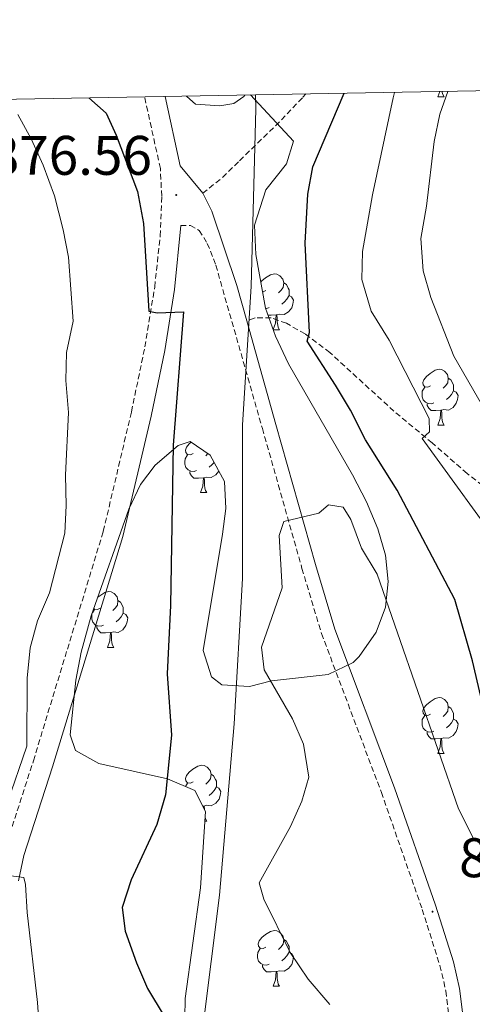
# Model space of a CAD drawing. Units: metres. Extents: x 620496 to 625003, y 4712890 to 4715939.
# Drawn here: x 621733 to 621815, y 4715457 to 4715634 of the extents above; entities that cross this region are included whole.
import ezdxf
from ezdxf.enums import TextEntityAlignment as Align

# ---------------------------------------------------------------- set-up
doc = ezdxf.new("R2010")
doc.units = ezdxf.units.M
doc.header["$MEASUREMENT"] = 0
doc.linetypes.add('TRAZOS', pattern=[0.75, 0.5, -0.25])
doc.linetypes.add('TRAZOSX2', pattern=[1.5, 1, -0.5])
for name, color, linetype, lineweight in [('Carátula', 7, 'Continuous', 5), ('Level 1', 19, 'Continuous', 0), ('Level 21', 1, 'TRAZOS', 0), ('Level 35', 92, 'Continuous', 0), ('Level 36', 92, 'Continuous', 0), ('Level 4', 36, 'Continuous', 30), ('Level 41', 39, 'Continuous', 0), ('Level 5', 36, 'Continuous', 0), ('Level 61', 19, 'Continuous', 0), ('Level 7', 19, 'Continuous', 0)]:
    doc.layers.add(name, color=color, linetype=linetype, lineweight=lineweight)
doc.styles.add('Arial', font='ARIAL.TTF', dxfattribs={"height": 0.2})

# ---------------------------------------------------------------- blocks, each defined once
blk = doc.blocks.new('5PATER')
at = {"layer": 'Carátula', "linetype": 'Continuous', "lineweight": 5}
h = blk.add_hatch(color=250, dxfattribs=at)
edge = h.paths.add_edge_path()
edge.add_ellipse((0, 0), major_axis=(-1.33, -1.34), ratio=0.999422, start_angle=0, end_angle=360)

msp = doc.modelspace()

# ---------------------------------------------------------------- linework, layer by layer
at = {"layer": 'Level 1', "color": 19, "linetype": 'Continuous', "lineweight": 0, "ltscale": 0.5}
msp.add_polyline3d([(621728.42, 4715085.72, 860.2), (621733.6, 4715097.11, 861.4), (621741.33, 4715116.92, 861.11), (621748.37, 4715150.07, 860.79), (621755.68, 4715182.21, 862.93), (621759.74, 4715201.33, 864.58), (621761.24, 4715221.32, 867.53), (621765.26, 4715242.98, 871.85), (621765.19, 4715265.62, 871.84), (621762.52, 4715293.3, 871.9), (621760.89, 4715300.65, 872.22), (621760.94, 4715342.11, 876.38), (621761.72, 4715368.18, 878.45), (621762.86, 4715386.64, 878.61), (621766.13, 4715407.66, 878.08), (621767.44, 4715423.06, 876.6), (621766.14, 4715452.42, 875.97), (621769.11, 4715476.23, 878.37), (621771.73, 4715507.04, 877.66), (621773.27, 4715533.13, 878.28), (621773.26, 4715560.72, 877.51), (621774.82, 4715585.66, 876.99), (621775.65, 4715617.46, 879.02), (621775.58, 4715620.06, 879.54)], dxfattribs=at)
at = {"layer": 'Level 21', "color": 19, "linetype": 'TRAZOSX2', "lineweight": 0}
for points in [[(621730.48, 4715484.3, 870.23), (621735.67, 4715500.4, 870.83), (621748.23, 4715541.62, 872.57), (621753.29, 4715563.12, 873.83), (621755.71, 4715574.78, 874.51), (621757.47, 4715585.54, 875.33), (621758.45, 4715594.71, 876.01), (621758.73, 4715601.86, 876.54), (621758.48, 4715606.83, 877.07), (621755.64, 4715619.7, 878.52)], [(621766.11, 4715602.37, 876.78), (621769.66, 4715605.22, 877.31), (621772.7, 4715608.23, 877.78), (621780.22, 4715615.55, 877.69), (621784.1, 4715619.64, 877.25), (621784.64, 4715620.22, 877.08)], [(621762.14, 4715596.6, 876.16), (621763.87, 4715596.56, 876.31), (621765.47, 4715595.68, 876.63), (621766.92, 4715593.37, 876.84), (621768.45, 4715589.44, 877), (621776.81, 4715560.12, 878.25), (621783.93, 4715534.97, 880.81), (621787.44, 4715523.27, 881.5), (621798.19, 4715494.72, 882.19), (621805.54, 4715473.7, 882.66), (621808.71, 4715463.64, 882.68), (621809.78, 4715459.05, 882.81), (621810.26, 4715455.06, 882.87)], [(621905.07, 4715494.98, 855.57), (621899.95, 4715496.93, 856.05), (621887.33, 4715501.28, 857.81), (621875.55, 4715506.05, 857.96), (621859.65, 4715512.38, 859.72), (621854.63, 4715515.89, 860.34), (621848.45, 4715521.72, 862.22), (621845.11, 4715525.32, 863.78), (621840.51, 4715530.11, 864.49), (621834.52, 4715534.84, 865.58), (621824.6, 4715543.38, 866.67), (621813.59, 4715552.04, 868.14), (621807.33, 4715557.51, 869.99), (621800.45, 4715563.21, 871.34), (621788.94, 4715573.75, 873.99), (621784.48, 4715577.1, 875.46), (621781.12, 4715579.02, 876.73), (621778.37, 4715579.98, 877.52), (621775.49, 4715580, 877.76), (621774.02, 4715579.46, 877.46)]]:
    msp.add_polyline3d(points, dxfattribs=at)
at = {"layer": 'Level 21', "color": 19, "linetype": 'Continuous', "lineweight": 0}
for points in [[(621759.33, 4715619.77, 878.44), (621762.07, 4715607.31, 877.07), (621766.11, 4715602.37, 876.78)], [(621766.11, 4715602.37, 876.78), (621767.75, 4715599.15, 876.66), (621772.24, 4715585.83, 877.19), (621774.02, 4715579.46, 877.46)], [(621732.99, 4715478.83, 870.1), (621733.97, 4715483.36, 870.23), (621739.12, 4715499.32, 870.83), (621751.72, 4715540.68, 872.57), (621756.82, 4715562.34, 873.83), (621759.26, 4715574.12, 874.51), (621761.05, 4715585.06, 875.33), (621762.14, 4715596.6, 876.16)], [(621774.02, 4715579.46, 877.46), (621779.22, 4715560.8, 878.25), (621786.34, 4715535.67, 880.81), (621789.82, 4715524.07, 881.5), (621800.55, 4715495.57, 882.19), (621807.92, 4715474.49, 882.66), (621811.13, 4715464.3, 882.68), (621812.25, 4715459.49, 882.81), (621812.76, 4715455.26, 882.87)]]:
    msp.add_polyline3d(points, dxfattribs=at)
at = {"layer": 'Level 35', "color": 92, "linetype": 'Continuous', "lineweight": 0, "ltscale": 0.5}
for points in [[(621775.62, 4715591.4, 879.17), (621775.41, 4715596.64, 879.22), (621777.43, 4715603.02, 879.22), (621781.16, 4715607.64, 879.1), (621782.41, 4715611.75, 879.21), (621774.68, 4715620.04, 880.34)], [(621762.77, 4715447.26, 881), (621762.93, 4715457.67, 880.7), (621765.68, 4715477.55, 880.63), (621766.59, 4715491.29, 880.63), (621764.68, 4715495.08, 880.18), (621759.78, 4715497.18, 879.04), (621747.43, 4715499.89, 876.1), (621743.23, 4715502.26, 875), (621742.26, 4715505.06, 874.63), (621743.27, 4715514.89, 874.5), (621744.26, 4715519.89, 874.65), (621746.07, 4715526.42, 875.1), (621752.82, 4715545.64, 877.03), (621754.89, 4715550.03, 877.38), (621757.56, 4715553.54, 877.57), (621761.71, 4715557.07, 877.74), (621763.85, 4715557.75, 877.81), (621767.42, 4715555.33, 877.93), (621770.02, 4715550.58, 878.08), (621770.26, 4715545.72, 878.28), (621769.63, 4715541.12, 878.75), (621766.17, 4715520.24, 879.93), (621767.7, 4715515.48, 881.07), (621769.55, 4715514.05, 881.46), (621774.51, 4715513.77, 881.81), (621778.48, 4715514.77, 882.05), (621788.62, 4715515.89, 882.61), (621793.15, 4715518.09, 882.83), (621794.19, 4715519.12, 882.87), (621797.25, 4715523.52, 882.95), (621798.94, 4715528.02, 882.88), (621799.43, 4715532.63, 882.7), (621798.91, 4715537.32, 882.41), (621797.55, 4715542.09, 882.05), (621795.52, 4715546.92, 881.64), (621793, 4715551.81, 881.2), (621781.52, 4715571.71, 879.57), (621779.17, 4715576.72, 879.3), (621777.39, 4715581.72, 879.14), (621775.62, 4715591.4, 879.17)]]:
    msp.add_polyline3d(points, dxfattribs=at)
at = {"layer": 'Level 36', "color": 92, "linetype": 'Continuous', "lineweight": 0}
for p, q in [((621808.34, 4715619.71, 0.01), (621808.69, 4715620.64, 0.01)), ((621808.34, 4715619.71, 0.01), (621809.46, 4715619.71, 0.01)), ((621778.76, 4715577.86, 0.01), (621779.88, 4715577.86, 0.01)), ((621808.34, 4715560.72, 0.01), (621809.46, 4715560.72, 0.01)), ((621767.02, 4715555.6, 0.01), (621766.63, 4715555.21, 0.01)), ((621765.7, 4715548.58, 0.01), (621766.83, 4715548.58, 0.01)), ((621746.27, 4715527, 0.01), (621746.63, 4715527.57, 0.01)), ((621748.99, 4715520.77, 0.01), (621750.11, 4715520.77, 0.01)), ((621808.34, 4715501.72, 0.01), (621809.46, 4715501.72, 0.01)), ((621762.99, 4715495.8, 0.01), (621763.34, 4715496.38, 0.01)), ((621766.25, 4715492.27, 0.01), (621766.1, 4715492.26, 0.01)), ((621766.48, 4715489.58, 0.01), (621766.83, 4715489.58, 0.01)), ((621778.76, 4715459.88, 0.01), (621779.88, 4715459.88, 0.01))]:
    msp.add_line(p, q, dxfattribs=at)
for points in [[(621809.11, 4715620.65, 0.01), (621809.13, 4715620.51, 0.01), (621809.25, 4715620.11, 0.01), (621809.46, 4715619.71, 0.01)], [(621776.54, 4715586.39, 0.01), (621776.72, 4715586.62, 0.01), (621777.36, 4715587.15, 0.01), (621778.26, 4715587.74, 0.01), (621779, 4715587.9, 0.01), (621779.42, 4715587.84, 0.01), (621779.96, 4715587.52, 0.01), (621780.48, 4715586.94, 0.01), (621780.64, 4715586.3, 0.01), (621780.54, 4715585.45, 0.01), (621780.11, 4715584.92, 0.01), (621779.69, 4715584.5, 0.01)], [(621780.64, 4715586.3, 0.01), (621781.12, 4715585.98, 0.01), (621781.44, 4715585.34, 0.01), (621781.6, 4715585.02, 0.01), (621781.6, 4715584.44, 0.01), (621781.6, 4715584.02, 0.01), (621781.22, 4715583.33, 0.01), (621780.8, 4715582.85, 0.01), (621780.32, 4715582.43, 0.01)], [(621777.46, 4715584.92, 0.01), (621776.93, 4715584.66, 0.01), (621776.85, 4715584.67, 0.01)], [(621781.6, 4715584.02, 0.01), (621782.05, 4715583.77, 0.01), (621782.4, 4715583.16, 0.01), (621782.28, 4715582.43, 0.01), (621782.08, 4715581.79, 0.01), (621781.49, 4715581.05, 0.01), (621780.7, 4715580.57, 0.01), (621779.84, 4715580.68, 0.01), (621779.42, 4715580.54, 0.01)], [(621778.04, 4715581.84, 0.01), (621777.62, 4715581.68, 0.01), (621777.4, 4715581.7, 0.01)], [(621779.3, 4715580.54, 0.01), (621778.42, 4715580.46, 0.01), (621777.84, 4715580.46, 0.01)], [(621778.76, 4715577.87, 0.01), (621779.2, 4715579.02, 0.01), (621779.3, 4715580.54, 0.01), (621779.42, 4715580.54, 0.01), (621779.45, 4715579.96, 0.01), (621779.48, 4715579.28, 0.01), (621779.56, 4715578.66, 0.01), (621779.67, 4715578.26, 0.01), (621779.88, 4715577.86, 0.01)], [(621807.04, 4715567.78, 0.01), (621806.51, 4715567.51, 0.01), (621805.98, 4715567.57, 0.01), (621805.71, 4715567.94, 0.01), (621805.66, 4715568.36, 0.01), (621805.82, 4715568.88, 0.01), (621806.3, 4715569.48, 0.01), (621806.93, 4715570.01, 0.01), (621807.83, 4715570.59, 0.01), (621808.58, 4715570.75, 0.01), (621809, 4715570.7, 0.01), (621809.53, 4715570.38, 0.01), (621810.06, 4715569.8, 0.01), (621810.22, 4715569.16, 0.01), (621810.11, 4715568.31, 0.01), (621809.69, 4715567.78, 0.01), (621809.27, 4715567.35, 0.01)], [(621807.62, 4715564.7, 0.01), (621807.2, 4715564.54, 0.01), (621806.61, 4715564.6, 0.01), (621806.14, 4715564.81, 0.01), (621805.71, 4715565.23, 0.01), (621805.5, 4715565.82, 0.01), (621805.5, 4715566.24, 0.01), (621805.55, 4715566.82, 0.01), (621805.98, 4715567.51, 0.01)], [(621810.22, 4715569.16, 0.01), (621810.7, 4715568.84, 0.01), (621811.01, 4715568.2, 0.01), (621811.17, 4715567.88, 0.01), (621811.17, 4715567.3, 0.01), (621811.17, 4715566.88, 0.01), (621810.8, 4715566.19, 0.01), (621810.38, 4715565.71, 0.01), (621809.9, 4715565.29, 0.01)], [(621811.17, 4715566.88, 0.01), (621811.63, 4715566.63, 0.01), (621811.97, 4715566.01, 0.01), (621811.86, 4715565.29, 0.01), (621811.65, 4715564.65, 0.01), (621811.07, 4715563.91, 0.01), (621810.27, 4715563.43, 0.01), (621809.42, 4715563.53, 0.01), (621808.99, 4715563.4, 0.01)], [(621808.88, 4715563.4, 0.01), (621807.99, 4715563.32, 0.01), (621807.15, 4715563.32, 0.01), (621806.72, 4715563.75, 0.01), (621806.4, 4715564.22, 0.01), (621806.4, 4715564.54, 0.01)], [(621808.34, 4715560.72, 0.01), (621808.77, 4715561.88, 0.01), (621808.88, 4715563.4, 0.01), (621808.99, 4715563.4, 0.01), (621809.03, 4715562.82, 0.01), (621809.06, 4715562.13, 0.01), (621809.13, 4715561.52, 0.01), (621809.25, 4715561.12, 0.01), (621809.46, 4715560.72, 0.01)], [(621764.4, 4715555.64, 0.01), (621763.87, 4715555.37, 0.01), (621763.34, 4715555.43, 0.01), (621763.08, 4715555.8, 0.01), (621763.02, 4715556.22, 0.01), (621763.18, 4715556.74, 0.01), (621763.66, 4715557.34, 0.01), (621764.02, 4715557.64, 0.01)], [(621764.99, 4715552.56, 0.01), (621764.56, 4715552.4, 0.01), (621763.98, 4715552.46, 0.01), (621763.5, 4715552.67, 0.01), (621763.08, 4715553.09, 0.01), (621762.86, 4715553.68, 0.01), (621762.86, 4715554.1, 0.01), (621762.92, 4715554.68, 0.01), (621763.34, 4715555.37, 0.01)], [(621768.14, 4715554.02, 0.01), (621767.75, 4715553.57, 0.01), (621767.27, 4715553.15, 0.01)], [(621766.25, 4715551.26, 0.01), (621765.36, 4715551.18, 0.01), (621764.51, 4715551.18, 0.01), (621764.09, 4715551.61, 0.01), (621763.77, 4715552.08, 0.01), (621763.77, 4715552.4, 0.01)], [(621768.99, 4715552.47, 0.01), (621768.43, 4715551.77, 0.01), (621767.64, 4715551.29, 0.01), (621766.79, 4715551.39, 0.01), (621766.36, 4715551.26, 0.01)], [(621765.7, 4715548.58, 0.01), (621766.14, 4715549.74, 0.01), (621766.25, 4715551.26, 0.01), (621766.36, 4715551.26, 0.01), (621766.39, 4715550.68, 0.01), (621766.43, 4715549.99, 0.01), (621766.5, 4715549.38, 0.01), (621766.61, 4715548.98, 0.01), (621766.83, 4715548.58, 0.01)], [(621747.25, 4715529.78, 0.01), (621747.58, 4715530.06, 0.01), (621748.48, 4715530.65, 0.01), (621749.23, 4715530.81, 0.01), (621749.65, 4715530.75, 0.01), (621750.18, 4715530.44, 0.01), (621750.71, 4715529.85, 0.01), (621750.87, 4715529.21, 0.01), (621750.76, 4715528.36, 0.01), (621750.34, 4715527.83, 0.01), (621749.92, 4715527.41, 0.01)], [(621750.87, 4715529.21, 0.01), (621751.35, 4715528.9, 0.01), (621751.66, 4715528.26, 0.01), (621751.82, 4715527.94, 0.01), (621751.82, 4715527.36, 0.01), (621751.82, 4715526.93, 0.01), (621751.45, 4715526.24, 0.01), (621751.03, 4715525.76, 0.01), (621750.55, 4715525.34, 0.01)], [(621747.69, 4715527.83, 0.01), (621747.16, 4715527.57, 0.01), (621746.63, 4715527.62, 0.01), (621746.54, 4715527.75, 0.01)], [(621751.82, 4715526.93, 0.01), (621752.28, 4715526.68, 0.01), (621752.62, 4715526.07, 0.01), (621752.51, 4715525.34, 0.01), (621752.3, 4715524.7, 0.01), (621751.72, 4715523.96, 0.01), (621750.92, 4715523.48, 0.01), (621750.07, 4715523.59, 0.01), (621749.64, 4715523.46, 0.01)], [(621748.27, 4715524.75, 0.01), (621747.85, 4715524.59, 0.01), (621747.26, 4715524.65, 0.01), (621746.79, 4715524.86, 0.01), (621746.36, 4715525.29, 0.01), (621746.15, 4715525.87, 0.01), (621746.15, 4715526.29, 0.01), (621746.19, 4715526.76, 0.01)], [(621749.53, 4715523.46, 0.01), (621748.64, 4715523.37, 0.01), (621747.8, 4715523.37, 0.01), (621747.37, 4715523.8, 0.01), (621747.05, 4715524.28, 0.01), (621747.05, 4715524.59, 0.01)], [(621748.99, 4715520.77, 0.01), (621749.42, 4715521.93, 0.01), (621749.53, 4715523.46, 0.01), (621749.64, 4715523.46, 0.01), (621749.68, 4715522.87, 0.01), (621749.71, 4715522.19, 0.01), (621749.78, 4715521.57, 0.01), (621749.9, 4715521.17, 0.01), (621750.11, 4715520.77, 0.01)], [(621807.04, 4715508.78, 0.01), (621806.51, 4715508.52, 0.01), (621805.98, 4715508.58, 0.01), (621805.71, 4715508.94, 0.01), (621805.66, 4715509.37, 0.01), (621805.82, 4715509.89, 0.01), (621806.3, 4715510.48, 0.01), (621806.93, 4715511.02, 0.01), (621807.83, 4715511.6, 0.01), (621808.58, 4715511.76, 0.01), (621809, 4715511.7, 0.01), (621809.53, 4715511.39, 0.01), (621810.06, 4715510.8, 0.01), (621810.22, 4715510.16, 0.01), (621810.11, 4715509.32, 0.01), (621809.69, 4715508.78, 0.01), (621809.27, 4715508.36, 0.01)], [(621810.22, 4715510.16, 0.01), (621810.7, 4715509.85, 0.01), (621811.01, 4715509.21, 0.01), (621811.17, 4715508.89, 0.01), (621811.17, 4715508.31, 0.01), (621811.17, 4715507.88, 0.01), (621810.8, 4715507.2, 0.01), (621810.38, 4715506.72, 0.01), (621809.9, 4715506.3, 0.01)], [(621807.62, 4715505.7, 0.01), (621807.2, 4715505.54, 0.01), (621806.61, 4715505.6, 0.01), (621806.14, 4715505.82, 0.01), (621805.71, 4715506.24, 0.01), (621805.5, 4715506.82, 0.01), (621805.5, 4715507.24, 0.01), (621805.55, 4715507.83, 0.01), (621805.98, 4715508.52, 0.01)], [(621811.17, 4715507.88, 0.01), (621811.63, 4715507.64, 0.01), (621811.97, 4715507.02, 0.01), (621811.86, 4715506.3, 0.01), (621811.65, 4715505.66, 0.01), (621811.07, 4715504.92, 0.01), (621810.27, 4715504.44, 0.01), (621809.42, 4715504.54, 0.01), (621808.99, 4715504.41, 0.01)], [(621808.88, 4715504.41, 0.01), (621807.99, 4715504.32, 0.01), (621807.15, 4715504.32, 0.01), (621806.72, 4715504.76, 0.01), (621806.4, 4715505.23, 0.01), (621806.4, 4715505.54, 0.01)], [(621808.34, 4715501.72, 0.01), (621808.77, 4715502.88, 0.01), (621808.88, 4715504.41, 0.01), (621808.99, 4715504.41, 0.01), (621809.03, 4715503.82, 0.01), (621809.06, 4715503.14, 0.01), (621809.13, 4715502.52, 0.01), (621809.25, 4715502.12, 0.01), (621809.46, 4715501.72, 0.01)], [(621764.4, 4715496.64, 0.01), (621763.87, 4715496.38, 0.01), (621763.34, 4715496.44, 0.01), (621763.08, 4715496.8, 0.01), (621763.02, 4715497.23, 0.01), (621763.18, 4715497.75, 0.01), (621763.66, 4715498.34, 0.01), (621764.3, 4715498.88, 0.01), (621765.2, 4715499.46, 0.01), (621765.94, 4715499.62, 0.01), (621766.37, 4715499.56, 0.01), (621766.9, 4715499.25, 0.01), (621767.43, 4715498.66, 0.01), (621767.59, 4715498.02, 0.01), (621767.48, 4715497.18, 0.01), (621767.05, 4715496.64, 0.01), (621766.63, 4715496.22, 0.01)], [(621767.59, 4715498.02, 0.01), (621768.06, 4715497.71, 0.01), (621768.38, 4715497.07, 0.01), (621768.54, 4715496.75, 0.01), (621768.54, 4715496.17, 0.01), (621768.54, 4715495.74, 0.01), (621768.17, 4715495.06, 0.01), (621767.75, 4715494.58, 0.01), (621767.27, 4715494.16, 0.01)], [(621768.54, 4715495.74, 0.01), (621768.99, 4715495.5, 0.01), (621769.34, 4715494.88, 0.01), (621769.23, 4715494.16, 0.01), (621769.02, 4715493.52, 0.01), (621768.43, 4715492.78, 0.01), (621767.64, 4715492.3, 0.01), (621766.79, 4715492.4, 0.01), (621766.36, 4715492.27, 0.01)], [(621766.23, 4715492, 0.01), (621766.25, 4715492.27, 0.01), (621766.36, 4715492.27, 0.01), (621766.39, 4715491.69, 0.01)], [(621766.52, 4715490.29, 0.01), (621766.61, 4715489.98, 0.01), (621766.83, 4715489.58, 0.01)], [(621777.46, 4715466.94, 0.01), (621776.93, 4715466.67, 0.01), (621776.4, 4715466.73, 0.01), (621776.14, 4715467.1, 0.01), (621776.08, 4715467.52, 0.01), (621776.24, 4715468.04, 0.01), (621776.72, 4715468.64, 0.01), (621777.36, 4715469.17, 0.01), (621778.26, 4715469.75, 0.01), (621779, 4715469.91, 0.01), (621779.42, 4715469.86, 0.01), (621779.96, 4715469.54, 0.01), (621780.48, 4715468.96, 0.01), (621780.64, 4715468.32, 0.01), (621780.54, 4715467.47, 0.01), (621780.11, 4715466.94, 0.01), (621779.69, 4715466.51, 0.01)], [(621778.04, 4715463.86, 0.01), (621777.62, 4715463.7, 0.01), (621777.04, 4715463.76, 0.01), (621776.56, 4715463.97, 0.01), (621776.14, 4715464.39, 0.01), (621775.92, 4715464.98, 0.01), (621775.92, 4715465.4, 0.01), (621775.98, 4715465.98, 0.01), (621776.4, 4715466.67, 0.01)], [(621780.64, 4715468.32, 0.01), (621781.12, 4715468, 0.01), (621781.44, 4715467.36, 0.01), (621781.6, 4715467.04, 0.01), (621781.6, 4715466.46, 0.01), (621781.6, 4715466.04, 0.01), (621781.22, 4715465.35, 0.01), (621780.8, 4715464.87, 0.01), (621780.32, 4715464.45, 0.01)], [(621781.6, 4715466.04, 0.01), (621782.05, 4715465.79, 0.01), (621782.4, 4715465.17, 0.01), (621782.28, 4715464.45, 0.01), (621782.08, 4715463.81, 0.01), (621781.49, 4715463.07, 0.01), (621780.7, 4715462.59, 0.01), (621779.84, 4715462.69, 0.01), (621779.42, 4715462.56, 0.01)], [(621779.3, 4715462.56, 0.01), (621778.42, 4715462.48, 0.01), (621777.57, 4715462.48, 0.01), (621777.14, 4715462.91, 0.01), (621776.82, 4715463.38, 0.01), (621776.82, 4715463.7, 0.01)], [(621778.76, 4715459.88, 0.01), (621779.2, 4715461.04, 0.01), (621779.3, 4715462.56, 0.01), (621779.42, 4715462.56, 0.01), (621779.45, 4715461.98, 0.01), (621779.48, 4715461.29, 0.01), (621779.56, 4715460.68, 0.01), (621779.67, 4715460.28, 0.01), (621779.88, 4715459.88, 0.01)]]:
    msp.add_polyline3d(points, dxfattribs=at)
at = {"layer": 'Level 4', "color": 36, "linetype": 'Continuous', "lineweight": 30}
for points in [[(621745.66, 4715619.53, 875.01), (621748.75, 4715616.74, 875.01), (621750.57, 4715612.82, 875.01), (621754.4, 4715602.72, 875.01), (621755.47, 4715596.97, 875.01), (621756.39, 4715581.19, 875.01), (621757.89, 4715580.89, 875.01), (621762.63, 4715581.05, 875.01), (621760.77, 4715557.13, 875.01), (621760.32, 4715528.32, 875.01), (621759.68, 4715516.04, 875.01), (621760.48, 4715504.99, 875.01), (621759.4, 4715494.26, 875.01), (621757.83, 4715488.97, 875.01), (621753.23, 4715479.02, 875.01), (621751.63, 4715474.05, 875.01), (621752.19, 4715469.79, 875.01), (621754.19, 4715464.09, 875.01), (621756.19, 4715459.5, 875.01), (621761.96, 4715449.87, 875.01)], [(621848.43, 4715454.08, 875.01), (621856.09, 4715463.13, 875.01), (621856.22, 4715466.05, 875.01), (621854.27, 4715468.96, 875.01), (621850.74, 4715472.51, 875.01), (621827.86, 4715488.08, 875.01), (621823.3, 4715491.96, 875.01), (621820.94, 4715496.37, 875.01), (621817.3, 4715506.56, 875.01), (621814.59, 4715518.34, 875.01), (621811.37, 4715529.39, 875.01), (621801.02, 4715549.04, 875.01), (621795.34, 4715558.1, 875.01), (621792.63, 4715563.43, 875.01), (621789.96, 4715567.88, 875.01), (621784.83, 4715575.78, 875.01), (621785.28, 4715577.38, 875.01), (621784.48, 4715593.4, 875.01), (621784.97, 4715602.23, 875.01), (621785.9, 4715607.15, 875.01), (621791.51, 4715620.34, 875.01)]]:
    msp.add_polyline3d(points, dxfattribs=at)
at = {"layer": 'Level 5', "color": 36, "linetype": 'Continuous', "lineweight": 0}
for points in [[(621895.19, 4715452.07, 865.01), (621895.33, 4715458.4, 865.01), (621895.05, 4715464.31, 865.01), (621893.46, 4715469.06, 865.01), (621886.12, 4715478.25, 865.01), (621882.38, 4715481.58, 865.01), (621872.69, 4715486.9, 865.01), (621854.39, 4715499.93, 865.01), (621846.04, 4715508.25, 865.01), (621841.97, 4715523.95, 865.01), (621839.78, 4715528.94, 865.01), (621837.79, 4715531.9, 865.01), (621835.93, 4715536.54, 865.01), (621829.83, 4715545.41, 865.01), (621822.7, 4715554.02, 865.01), (621819.7, 4715558.4, 865.01), (621811.24, 4715573.13, 865.01), (621807.09, 4715583.63, 865.01), (621805.69, 4715588.43, 865.01), (621805.31, 4715594.26, 865.01), (621806.31, 4715600.08, 865.01), (621807.67, 4715611.7, 865.01), (621808.71, 4715616.59, 865.01), (621810.15, 4715620.67, 865.01)], [(621763.15, 4715619.84, 880.01), (621763.23, 4715619.75, 880.01), (621764.82, 4715618.41, 880.01), (621769.16, 4715618.07, 880.01), (621771.69, 4715618.51, 880.01), (621773.51, 4715619.78, 880.01), (621773.67, 4715620.02, 880.01)], [(621820.93, 4715537.11, 870.01), (621805.55, 4715558.3, 870.01), (621806.83, 4715559.52, 870.01), (621806.77, 4715561.88, 870.01), (621799.59, 4715575.98, 870.01), (621796.35, 4715581.21, 870.01), (621794.71, 4715586.89, 870.01), (621794.8, 4715591.89, 870.01), (621796.57, 4715602.09, 870.01), (621800.3, 4715619.54, 870.01), (621800.58, 4715620.5, 870.01)], [(621732.86, 4715616.52, 870.01), (621735.28, 4715612.14, 870.01), (621737.4, 4715607.42, 870.01), (621739.48, 4715601.92, 870.01), (621741.05, 4715595.8, 870.01), (621741.99, 4715590.89, 870.01), (621742.82, 4715579.42, 870.01), (621741.6, 4715573.74, 870.01), (621741.52, 4715568.74, 870.01), (621741.95, 4715563, 870.01), (621741.42, 4715551.75, 870.01), (621741.58, 4715546.28, 870.01), (621741.33, 4715541.29, 870.01), (621738.54, 4715530.56, 870.01), (621736.38, 4715525.55, 870.01), (621735.09, 4715520.72, 870.01), (621734.55, 4715515.27, 870.01), (621734.47, 4715503.03, 870.01), (621730.95, 4715492.72, 870.01)], [(621814.66, 4715486.55, 880.01), (621812.07, 4715491.79, 880.01), (621797.42, 4715533.92, 880.01), (621794.64, 4715538.59, 880.01), (621792.71, 4715543.74, 880.01), (621791.31, 4715546, 880.01), (621788.69, 4715546.38, 880.01), (621786.95, 4715544.92, 880.01), (621780.64, 4715543.42, 880.01), (621779.8, 4715540.91, 880.01), (621780.37, 4715531.46, 880.01), (621776.64, 4715520.79, 880.01), (621777.12, 4715516.75, 880.01), (621782.22, 4715507.97, 880.01), (621784.23, 4715503.41, 880.01), (621785.15, 4715497.46, 880.01), (621783.89, 4715493.17, 880.01), (621781.88, 4715488.59, 880.01), (621776.22, 4715478.46, 880.01), (621777.09, 4715475.51, 880.01), (621781.79, 4715465.95, 880.01), (621785.02, 4715461.19, 880.01), (621788.95, 4715456.59, 880.01)], [(621728.85, 4715480.07, 870.01), (621733.95, 4715479.42, 870.01), (621734.25, 4715478.15, 870.01), (621734.56, 4715473.16, 870.01), (621736.43, 4715456.95, 870.01), (621737.13, 4715446.7, 870.01), (621738.25, 4715441.09, 870.01), (621737.64, 4715436.42, 870.01), (621734.74, 4715431.43, 870.01), (621731.53, 4715421.22, 870.01)]]:
    msp.add_polyline3d(points, dxfattribs=at)
at = {"layer": 'Level 61', "color": 19, "linetype": 'Continuous', "lineweight": 0}
msp.add_polyline3d([(621416.44, 4713299.67, 0.01), (621376.04, 4715612.97, 0.01), (624795.28, 4715673.63, 0.01), (624836.81, 4713360.32, 0.01), (621416.44, 4713299.67, 0.01)], close=True, dxfattribs=at)

# ---------------------------------------------------------------- block references
at = {"layer": 'Level 7', "color": 19, "linetype": 'Continuous', "lineweight": 0, "xscale": 0.1000007614726202, "yscale": 0.1000007614726202}
for p in [(621761.34, 4715602.06, 876.57), (621807.38, 4715473.3, 882.66)]:
    msp.add_blockref('5PATER', p, dxfattribs=at)

# ---------------------------------------------------------------- texts
at = {"layer": 'Level 41', "color": 19, "linetype": 'Continuous', "lineweight": 0, "style": 'Arial'}
for s, p in [('876.56', (621727.82, 4715603.5, 876.57)), ('882.65', (621812.16, 4715477.3, 882.66))]:
    msp.add_text(s, height=7, dxfattribs=at).set_placement(p, align=Align.BOTTOM_LEFT)

doc.saveas('drawing.dxf')
